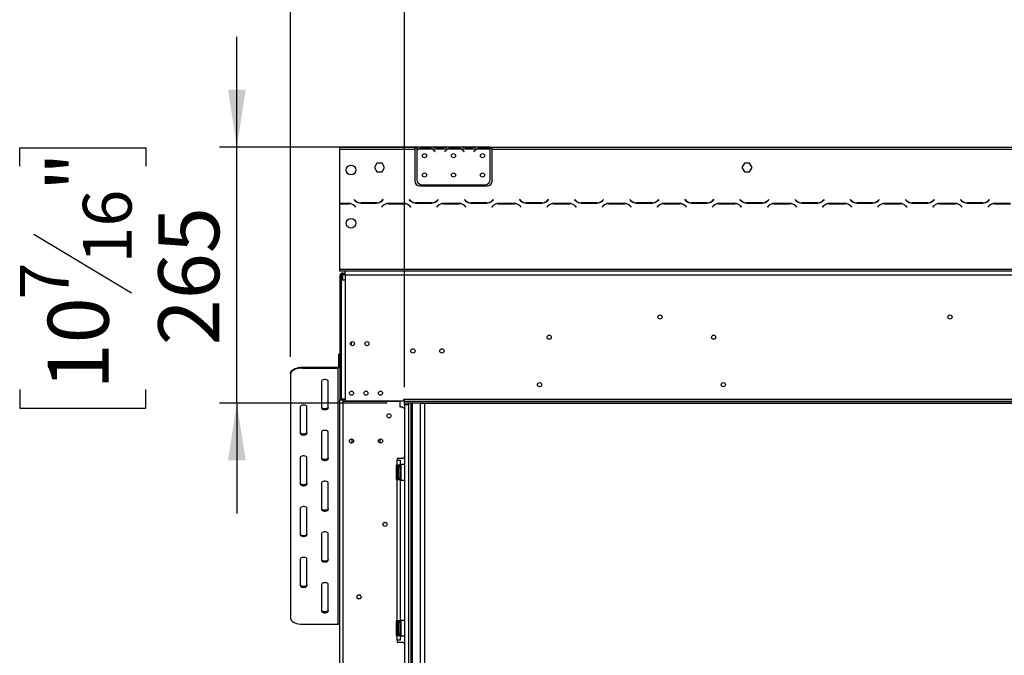
# Model space of a CAD drawing. Units: millimetres. Extents: x 156 to 4609, y 73 to 3648.
# Drawn here: x 158 to 1176, y 2193 to 2851 of the extents above; entities that cross this region are included whole.
import ezdxf

# ---------------------------------------------------------------- set-up
doc = ezdxf.new("R2010")
doc.units = ezdxf.units.MM
doc.header["$LTSCALE"] = 18
doc.layers.add('FORMAT', color=7, linetype='Continuous')
doc.styles.add('SLDTEXTSTYLE1', font='TXT', dxfattribs={"width": 0.75})
doc.dimstyles.new('SLDDIMSTYLE0', dxfattribs={"dimtxt": 63, "dimasz": 59.436, "dimexe": 0, "dimexo": 0.0625, "dimgap": 15.75, "dimtad": 1, "dimrnd": 1e-09, "dimzin": 12, "dimdsep": 46, "dimtxsty": 'SLDTEXTSTYLE1', "dimsah": 1, "dimcen": 0.09, "dimadec": 0, "dimazin": 3, "dimtfac": 1, "dimtofl": 0, "dimtmove": 0, "dimatfit": 3, "dimfxl": 0, "dimfrac": 2, "dimtolj": 1, "dimtzin": 12, "dimarcsym": 0})
doc.dimstyles.new('SLDDIMSTYLE1', dxfattribs={"dimtxt": 63, "dimasz": 59.436, "dimexe": 0, "dimexo": 0.0625, "dimgap": 15.75, "dimtad": 1, "dimdec": 0, "dimrnd": 1e-09, "dimzin": 12, "dimdsep": 46, "dimtxsty": 'SLDTEXTSTYLE1', "dimsah": 1, "dimcen": 0.09, "dimadec": 0, "dimazin": 3, "dimtfac": 1, "dimtdec": 0, "dimtmove": 0, "dimatfit": 0, "dimfxl": 0, "dimfrac": 2, "dimtolj": 1, "dimtzin": 12, "dimarcsym": 0})

# ---------------------------------------------------------------- blocks, each defined once
blk = doc.blocks.new('_D')
at = {"layer": 'FORMAT'}
for p, q in [((1370.8, 3232.4), (1351.7, 3232.4)), ((1351.7, 3232.4), (1351.7, 3102.1)), ((1601.7, 3232.4), (1620.8, 3232.4)), ((1620.8, 3232.4), (1620.8, 3102.1)), ((1531.4, 3217.7), (1470.9, 3116.9)), ((1351.7, 3102.1), (1370.8, 3102.1)), ((1620.8, 3102.1), (1601.7, 3102.1)), ((556.3, 2470.8), (556.3, 3025.8)), ((2284.3, 2470.8), (2284.3, 3025.8)), ((2284.3, 3007.8), (556.3, 3007.8))]:
    blk.add_line(p, q, dxfattribs=at)
for points in [[(556.3, 3007.8), (615.8, 2998.7), (615.8, 3017)], [(2284.3, 3007.8), (2224.9, 3017), (2224.9, 2998.7)]]:
    blk.add_solid(points, dxfattribs=at)
at = {"layer": 'FORMAT', "attachment_point": 1, "style": 'SLDTEXTSTYLE1'}
for s, insert, char_height in [('1', (1463.9, 3232.2), 50.4), ('68', (1370.8, 3203.4), 63), ('"', (1575.7, 3203.4), 63), ('16', (1501.2, 3167.1), 50.4), ('1728', (1393.1, 3089.1), 63)]:
    blk.add_mtext(s, dxfattribs=dict(at, insert=insert, char_height=char_height))
blk = doc.blocks.new('_D_1')
at = {"layer": 'FORMAT'}
for p, q in [((382.8, 2718.8), (382.8, 2833.1)), ((626.8, 2718.8), (364.8, 2718.8)), ((382.8, 2454.3), (382.8, 2718.8)), ((158.3, 2699.1), (158.3, 2718.3)), ((158.3, 2718.3), (288.6, 2718.3)), ((288.6, 2718.3), (288.6, 2699.1)), ((173, 2628.9), (273.8, 2568.4)), ((158.3, 2468.3), (158.3, 2449.1)), ((288.6, 2449.1), (288.6, 2468.3)), ((538.3, 2454.3), (364.8, 2454.3)), ((382.8, 2454.3), (382.8, 2340)), ((158.3, 2449.1), (288.6, 2449.1))]:
    blk.add_line(p, q, dxfattribs=at)
for points in [[(382.8, 2718.8), (392, 2778.3), (373.7, 2778.3)], [(382.8, 2454.3), (373.7, 2394.9), (392, 2394.9)]]:
    blk.add_solid(points, dxfattribs=at)
at = {"layer": 'FORMAT', "attachment_point": 1, "rotation": 90, "style": 'SLDTEXTSTYLE1'}
for s, insert, char_height in [('"', (187.3, 2673.1), 63), ('16', (223.6, 2598.6), 50.4), ('265', (301.6, 2513.9), 63), ('7', (158.5, 2561.4), 50.4), ('10', (187.3, 2468.3), 63)]:
    blk.add_mtext(s, dxfattribs=dict(at, insert=insert, char_height=char_height))
blk = doc.blocks.new('_D_2')
at = {"layer": 'FORMAT'}
for p, q in [((1370.8, 3472.2), (1351.7, 3472.2)), ((1351.7, 3472.2), (1351.7, 3341.9)), ((1601.7, 3472.2), (1620.8, 3472.2)), ((1620.8, 3472.2), (1620.8, 3341.9)), ((1531.4, 3457.5), (1470.9, 3356.7)), ((1351.7, 3341.9), (1370.8, 3341.9)), ((1620.8, 3341.9), (1601.7, 3341.9)), ((438.3, 2502.2), (438.3, 3265.6)), ((2402.3, 2502.2), (2402.3, 3265.6)), ((438.3, 3247.6), (2402.3, 3247.6))]:
    blk.add_line(p, q, dxfattribs=at)
for points in [[(438.3, 3247.6), (497.8, 3238.5), (497.8, 3256.8)], [(2402.3, 3247.6), (2342.9, 3256.8), (2342.9, 3238.5)]]:
    blk.add_solid(points, dxfattribs=at)
at = {"layer": 'FORMAT', "attachment_point": 1, "style": 'SLDTEXTSTYLE1'}
for s, insert, char_height in [('5', (1463.9, 3472), 50.4), ('77', (1370.8, 3443.2), 63), ('"', (1575.7, 3443.2), 63), ('16', (1501.2, 3406.9), 50.4), ('1964', (1393.1, 3328.8), 63)]:
    blk.add_mtext(s, dxfattribs=dict(at, insert=insert, char_height=char_height))

msp = doc.modelspace()

# ---------------------------------------------------------------- linework, layer by layer
at = {"color": 7, "linetype": 'Continuous', "lineweight": 25}
for p, q in [((488.848, 2718.837), (488.848, 2716.837)), ((488.848, 2718.837), (566.848, 2718.837)), ((566.848, 2718.837), (566.848, 2716.837)), ((566.848, 2718.837), (568.848, 2718.837)), ((568.848, 2718.837), (568.848, 2716.837)), ((585.613, 2718.837), (568.848, 2718.837)), ((586.042, 2718.837), (585.613, 2718.837)), ((589.515, 2718.837), (586.042, 2718.837)), ((596.18, 2718.837), (589.515, 2718.837)), ((599.654, 2718.837), (596.18, 2718.837)), ((600.128, 2718.837), (599.654, 2718.837)), ((615.613, 2718.837), (600.082, 2718.837)), ((616.042, 2718.837), (615.613, 2718.837)), ((619.515, 2718.837), (616.042, 2718.837)), ((626.18, 2718.837), (619.515, 2718.837)), ((629.654, 2718.837), (626.18, 2718.837)), ((630.082, 2718.837), (629.654, 2718.837)), ((644.848, 2718.837), (630.082, 2718.837)), ((644.848, 2717.014), (644.848, 2718.837)), ((644.848, 2718.837), (646.848, 2718.837)), ((646.848, 2718.837), (1380.348, 2718.837)), ((646.848, 2716.837), (646.848, 2718.837)), ((488.848, 2716.837), (488.848, 2660.637)), ((488.848, 2716.837), (566.848, 2716.837)), ((566.848, 2717.837), (568.848, 2717.837)), ((566.848, 2716.837), (566.848, 2683.837)), ((568.848, 2716.837), (568.848, 2715.5)), ((570.613, 2716.837), (568.848, 2716.837)), ((568.848, 2715.213), (568.848, 2685.073)), ((584.654, 2716.837), (571.042, 2716.837)), ((574.515, 2717.493), (574.515, 2718.149)), ((574.515, 2718.149), (581.18, 2718.149)), ((574.515, 2717.653), (581.18, 2717.653)), ((581.18, 2717.493), (581.18, 2718.149)), ((600.613, 2716.837), (585.082, 2716.837)), ((587.156, 2714.867), (587.695, 2714.225)), ((587.848, 2714.353), (587.309, 2714.996)), ((587.695, 2714.225), (587.848, 2714.353)), ((596.18, 2718.347), (589.515, 2718.347)), ((598.387, 2714.996), (597.848, 2714.353)), ((597.848, 2714.353), (598.001, 2714.225)), ((598.001, 2714.225), (598.54, 2714.867)), ((614.654, 2716.837), (601.042, 2716.837)), ((604.515, 2717.493), (604.515, 2718.149)), ((604.515, 2718.149), (611.18, 2718.149)), ((604.515, 2717.653), (611.18, 2717.653)), ((611.18, 2717.493), (611.18, 2718.149)), ((630.613, 2716.837), (615.082, 2716.837)), ((617.156, 2714.867), (617.695, 2714.225)), ((617.848, 2714.353), (617.309, 2714.996)), ((617.695, 2714.225), (617.848, 2714.353)), ((626.18, 2718.347), (619.515, 2718.347)), ((628.387, 2714.996), (627.848, 2714.353)), ((627.848, 2714.353), (628.001, 2714.225)), ((628.001, 2714.225), (628.54, 2714.867)), ((644.654, 2716.837), (631.042, 2716.837)), ((634.515, 2717.493), (634.515, 2718.149)), ((634.515, 2718.149), (641.18, 2718.149)), ((634.515, 2717.653), (641.18, 2717.653)), ((641.18, 2717.493), (641.18, 2718.149)), ((644.848, 2717.837), (646.848, 2717.837)), ((644.848, 2716.926), (644.848, 2717.014)), ((644.848, 2685.073), (644.848, 2716.737)), ((646.848, 2683.837), (646.848, 2716.837)), ((646.848, 2716.837), (1380.348, 2716.837)), ((527.721, 2702.387), (525.094, 2697.837)), ((532.975, 2702.387), (527.721, 2702.387)), ((535.602, 2697.837), (532.975, 2702.387)), ((907.721, 2702.387), (905.094, 2697.837)), ((912.975, 2702.387), (907.721, 2702.387)), ((915.602, 2697.837), (912.975, 2702.387)), ((525.094, 2697.837), (527.721, 2693.287)), ((527.721, 2693.287), (532.975, 2693.287)), ((532.975, 2693.287), (535.602, 2697.837)), ((905.094, 2697.837), (907.721, 2693.287)), ((907.721, 2693.287), (912.975, 2693.287)), ((912.975, 2693.287), (915.602, 2697.837)), ((571.848, 2678.837), (641.848, 2678.837)), ((573.848, 2680.073), (639.848, 2680.073)), ((498.784, 2660.637), (488.848, 2660.637)), ((488.848, 2660.437), (498.701, 2660.437)), ((488.848, 2660.437), (488.848, 2592.837)), ((504.239, 2664.679), (504.098, 2664.537)), ((504.098, 2664.537), (505.255, 2663.38)), ((505.337, 2663.58), (504.239, 2664.679)), ((504.358, 2658.094), (505.456, 2656.996)), ((505.598, 2657.137), (504.441, 2658.294)), ((510.911, 2661.037), (527.284, 2661.037)), ((527.201, 2661.237), (510.994, 2661.237)), ((533.755, 2658.294), (532.598, 2657.137)), ((532.739, 2656.996), (533.837, 2658.094)), ((533.956, 2664.679), (532.858, 2663.58)), ((532.941, 2663.38), (534.098, 2664.537)), ((534.098, 2664.537), (533.956, 2664.679)), ((555.784, 2660.637), (539.411, 2660.637)), ((539.494, 2660.437), (555.701, 2660.437)), ((561.239, 2664.679), (561.098, 2664.537)), ((561.098, 2664.537), (562.255, 2663.38)), ((562.337, 2663.58), (561.239, 2664.679)), ((561.358, 2658.094), (562.456, 2656.996)), ((562.598, 2657.137), (561.441, 2658.294)), ((567.911, 2661.037), (584.284, 2661.037)), ((584.201, 2661.237), (567.994, 2661.237)), ((590.755, 2658.294), (589.598, 2657.137)), ((589.739, 2656.996), (590.837, 2658.094)), ((590.956, 2664.679), (589.858, 2663.58)), ((589.941, 2663.38), (591.098, 2664.537)), ((591.098, 2664.537), (590.956, 2664.679)), ((612.784, 2660.637), (596.411, 2660.637)), ((596.494, 2660.437), (612.701, 2660.437)), ((618.239, 2664.679), (618.098, 2664.537)), ((618.098, 2664.537), (619.255, 2663.38)), ((619.337, 2663.58), (618.239, 2664.679)), ((618.358, 2658.094), (619.456, 2656.996)), ((619.598, 2657.137), (618.441, 2658.294)), ((624.911, 2661.037), (641.284, 2661.037)), ((641.201, 2661.237), (624.994, 2661.237)), ((647.755, 2658.294), (646.598, 2657.137)), ((646.739, 2656.996), (647.837, 2658.094)), ((647.956, 2664.679), (646.858, 2663.58)), ((646.941, 2663.38), (648.098, 2664.537)), ((648.098, 2664.537), (647.956, 2664.679)), ((669.784, 2660.637), (653.411, 2660.637)), ((653.494, 2660.437), (669.701, 2660.437)), ((675.239, 2664.679), (675.098, 2664.537)), ((675.098, 2664.537), (676.255, 2663.38)), ((676.337, 2663.58), (675.239, 2664.679)), ((675.358, 2658.094), (676.456, 2656.996)), ((676.598, 2657.137), (675.441, 2658.294)), ((681.911, 2661.037), (698.284, 2661.037)), ((698.201, 2661.237), (681.994, 2661.237)), ((704.755, 2658.294), (703.598, 2657.137)), ((703.739, 2656.996), (704.837, 2658.094)), ((704.956, 2664.679), (703.858, 2663.58)), ((703.941, 2663.38), (705.098, 2664.537)), ((705.098, 2664.537), (704.956, 2664.679)), ((726.784, 2660.637), (710.411, 2660.637)), ((710.494, 2660.437), (726.701, 2660.437)), ((732.239, 2664.679), (732.098, 2664.537)), ((732.098, 2664.537), (733.255, 2663.38)), ((733.337, 2663.58), (732.239, 2664.679)), ((732.358, 2658.094), (733.456, 2656.996)), ((733.598, 2657.137), (732.441, 2658.294)), ((738.911, 2661.037), (755.284, 2661.037)), ((755.201, 2661.237), (738.994, 2661.237)), ((761.755, 2658.294), (760.598, 2657.137)), ((760.739, 2656.996), (761.837, 2658.094)), ((761.956, 2664.679), (760.858, 2663.58)), ((760.941, 2663.38), (762.098, 2664.537)), ((762.098, 2664.537), (761.956, 2664.679)), ((783.784, 2660.637), (767.411, 2660.637)), ((767.494, 2660.437), (783.701, 2660.437)), ((789.239, 2664.679), (789.098, 2664.537)), ((789.098, 2664.537), (790.255, 2663.38)), ((790.337, 2663.58), (789.239, 2664.679)), ((789.358, 2658.094), (790.456, 2656.996)), ((790.598, 2657.137), (789.441, 2658.294)), ((795.911, 2661.037), (812.284, 2661.037)), ((812.201, 2661.237), (795.994, 2661.237)), ((818.755, 2658.294), (817.598, 2657.137)), ((817.739, 2656.996), (818.837, 2658.094)), ((818.956, 2664.679), (817.858, 2663.58)), ((817.941, 2663.38), (819.098, 2664.537)), ((819.098, 2664.537), (818.956, 2664.679)), ((840.784, 2660.637), (824.411, 2660.637)), ((824.494, 2660.437), (840.701, 2660.437)), ((846.239, 2664.679), (846.098, 2664.537)), ((846.098, 2664.537), (847.255, 2663.38)), ((847.337, 2663.58), (846.239, 2664.679)), ((846.358, 2658.094), (847.456, 2656.996)), ((847.598, 2657.137), (846.441, 2658.294)), ((852.911, 2661.037), (869.284, 2661.037)), ((869.201, 2661.237), (852.994, 2661.237)), ((875.755, 2658.294), (874.598, 2657.137)), ((874.739, 2656.996), (875.837, 2658.094)), ((875.956, 2664.679), (874.858, 2663.58)), ((874.941, 2663.38), (876.098, 2664.537)), ((876.098, 2664.537), (875.956, 2664.679)), ((897.784, 2660.637), (881.411, 2660.637)), ((881.494, 2660.437), (897.701, 2660.437)), ((903.239, 2664.679), (903.098, 2664.537)), ((903.098, 2664.537), (904.255, 2663.38)), ((904.337, 2663.58), (903.239, 2664.679)), ((903.358, 2658.094), (904.456, 2656.996)), ((904.598, 2657.137), (903.441, 2658.294)), ((909.911, 2661.037), (926.284, 2661.037)), ((926.201, 2661.237), (909.994, 2661.237)), ((932.755, 2658.294), (931.598, 2657.137)), ((931.739, 2656.996), (932.837, 2658.094)), ((932.956, 2664.679), (931.858, 2663.58)), ((931.941, 2663.38), (933.098, 2664.537)), ((933.098, 2664.537), (932.956, 2664.679)), ((954.784, 2660.637), (938.411, 2660.637)), ((938.494, 2660.437), (954.701, 2660.437)), ((960.239, 2664.679), (960.098, 2664.537)), ((960.098, 2664.537), (961.255, 2663.38)), ((961.337, 2663.58), (960.239, 2664.679)), ((960.358, 2658.094), (961.456, 2656.996)), ((961.598, 2657.137), (960.441, 2658.294)), ((966.911, 2661.037), (983.284, 2661.037)), ((983.201, 2661.237), (966.994, 2661.237)), ((989.755, 2658.294), (988.598, 2657.137)), ((988.739, 2656.996), (989.837, 2658.094)), ((989.956, 2664.679), (988.858, 2663.58)), ((988.941, 2663.38), (990.098, 2664.537)), ((990.098, 2664.537), (989.956, 2664.679)), ((1011.784, 2660.637), (995.411, 2660.637)), ((995.494, 2660.437), (1011.701, 2660.437)), ((1017.239, 2664.679), (1017.098, 2664.537)), ((1017.098, 2664.537), (1018.255, 2663.38)), ((1018.337, 2663.58), (1017.239, 2664.679)), ((1017.358, 2658.094), (1018.456, 2656.996)), ((1018.598, 2657.137), (1017.441, 2658.294)), ((1023.911, 2661.037), (1040.284, 2661.037)), ((1040.201, 2661.237), (1023.994, 2661.237)), ((1046.755, 2658.294), (1045.598, 2657.137)), ((1045.739, 2656.996), (1046.837, 2658.094)), ((1046.956, 2664.679), (1045.858, 2663.58)), ((1045.941, 2663.38), (1047.098, 2664.537)), ((1047.098, 2664.537), (1046.956, 2664.679)), ((1068.784, 2660.637), (1052.411, 2660.637)), ((1052.494, 2660.437), (1068.701, 2660.437)), ((1074.239, 2664.679), (1074.098, 2664.537)), ((1074.098, 2664.537), (1075.255, 2663.38)), ((1075.337, 2663.58), (1074.239, 2664.679)), ((1074.358, 2658.094), (1075.456, 2656.996)), ((1075.598, 2657.137), (1074.441, 2658.294)), ((1080.911, 2661.037), (1097.284, 2661.037)), ((1097.201, 2661.237), (1080.994, 2661.237)), ((1103.755, 2658.294), (1102.598, 2657.137)), ((1102.739, 2656.996), (1103.837, 2658.094)), ((1103.956, 2664.679), (1102.858, 2663.58)), ((1102.941, 2663.38), (1104.098, 2664.537)), ((1104.098, 2664.537), (1103.956, 2664.679)), ((1125.784, 2660.637), (1109.411, 2660.637)), ((1109.494, 2660.437), (1125.701, 2660.437)), ((1131.239, 2664.679), (1131.098, 2664.537)), ((1131.098, 2664.537), (1132.255, 2663.38)), ((1132.337, 2663.58), (1131.239, 2664.679)), ((1131.358, 2658.094), (1132.456, 2656.996)), ((1132.598, 2657.137), (1131.441, 2658.294)), ((1137.911, 2661.037), (1154.284, 2661.037)), ((1154.201, 2661.237), (1137.994, 2661.237)), ((1160.755, 2658.294), (1159.598, 2657.137)), ((1159.739, 2656.996), (1160.837, 2658.094)), ((1160.956, 2664.679), (1159.858, 2663.58)), ((1159.941, 2663.38), (1161.098, 2664.537)), ((1161.098, 2664.537), (1160.956, 2664.679)), ((1182.784, 2660.637), (1166.411, 2660.637)), ((1166.494, 2660.437), (1182.701, 2660.437)), ((505.456, 2656.996), (505.598, 2657.137)), ((532.598, 2657.137), (532.739, 2656.996)), ((562.456, 2656.996), (562.598, 2657.137)), ((589.598, 2657.137), (589.739, 2656.996)), ((619.456, 2656.996), (619.598, 2657.137)), ((646.598, 2657.137), (646.739, 2656.996)), ((676.456, 2656.996), (676.598, 2657.137)), ((703.598, 2657.137), (703.739, 2656.996)), ((733.456, 2656.996), (733.598, 2657.137)), ((760.598, 2657.137), (760.739, 2656.996)), ((790.456, 2656.996), (790.598, 2657.137)), ((817.598, 2657.137), (817.739, 2656.996)), ((847.456, 2656.996), (847.598, 2657.137)), ((874.598, 2657.137), (874.739, 2656.996)), ((904.456, 2656.996), (904.598, 2657.137)), ((931.598, 2657.137), (931.739, 2656.996)), ((961.456, 2656.996), (961.598, 2657.137)), ((988.598, 2657.137), (988.739, 2656.996)), ((1018.456, 2656.996), (1018.598, 2657.137)), ((1045.598, 2657.137), (1045.739, 2656.996)), ((1075.456, 2656.996), (1075.598, 2657.137)), ((1102.598, 2657.137), (1102.739, 2656.996)), ((1132.456, 2656.996), (1132.598, 2657.137)), ((1159.598, 2657.137), (1159.739, 2656.996)), ((488.848, 2592.837), (2351.848, 2592.837)), ((488.848, 2592.837), (488.848, 2590.837)), ((488.848, 2590.837), (2351.848, 2590.837)), ((492.348, 2588.737), (494.848, 2588.737)), ((492.348, 2587.237), (492.348, 2588.737)), ((492.348, 2587.237), (494.848, 2587.237)), ((492.348, 2585.737), (492.348, 2587.237)), ((494.848, 2586.837), (494.848, 2590.837)), ((494.848, 2586.837), (2345.848, 2586.837)), ((494.848, 2586.837), (494.848, 2581.837)), ((490.848, 2585.737), (489.348, 2585.737)), ((489.348, 2585.737), (489.348, 2457.737)), ((490.848, 2585.737), (490.848, 2581.837)), ((490.848, 2585.737), (492.348, 2585.737)), ((490.848, 2581.837), (490.848, 2458.337)), ((490.848, 2581.837), (494.848, 2581.837)), ((494.848, 2581.837), (494.848, 2458.337)), ((501.348, 2513.841), (501.348, 2517.487)), ((489.348, 2504.974), (488.348, 2504.974)), ((488.348, 2498.724), (488.348, 2504.974)), ((488.348, 2492.229), (488.348, 2498.724)), ((489.348, 2498.724), (488.348, 2498.724)), ((438.348, 2484.247), (438.348, 2485.113)), ((450.848, 2491.363), (450.848, 2490.497)), ((450.848, 2491.363), (487.348, 2491.363)), ((450.848, 2490.497), (487.348, 2490.497)), ((487.348, 2490.497), (487.348, 2491.363)), ((487.348, 2490.497), (487.348, 2225.497)), ((488.348, 2492.229), (489.348, 2492.229)), ((438.348, 2484.247), (438.348, 2231.747)), ((470.348, 2476.747), (470.348, 2449.247)), ((477.348, 2449.247), (477.348, 2476.747)), ((489.348, 2457.737), (492.348, 2457.737)), ((489.348, 1949.237), (489.348, 2457.737)), ((490.848, 2458.337), (490.848, 2457.737)), ((494.848, 2458.337), (490.848, 2458.337)), ((494.848, 2457.737), (492.348, 2457.737)), ((492.348, 2456.337), (492.348, 1901.337)), ((492.348, 2456.337), (551.598, 2456.337)), ((494.848, 2458.337), (494.848, 2456.637)), ((494.848, 2456.637), (555.348, 2456.637)), ((536.098, 2456.337), (536.098, 2456.637)), ((551.598, 2450.087), (551.598, 2456.337)), ((555.348, 2458.337), (556.348, 2458.337)), ((555.348, 2456.637), (555.348, 2458.337)), ((556.348, 2456.337), (556.348, 2458.337)), ((556.348, 2458.337), (2284.348, 2458.337)), ((556.348, 2454.337), (556.348, 2456.337)), ((556.348, 2456.337), (2284.348, 2456.337)), ((556.348, 2452.837), (556.348, 2454.337)), ((556.348, 2454.337), (2284.348, 2454.337)), ((560.348, 2454.337), (560.348, 2452.837)), ((562.848, 2454.337), (562.848, 1910.337)), ((572.848, 1911.337), (572.848, 2454.337)), ((572.848, 2454.237), (576.848, 2454.237)), ((576.848, 2454.337), (576.848, 2454.237)), ((448.348, 2450.497), (448.348, 2422.997)), ((455.348, 2422.997), (455.348, 2450.497)), ((554.598, 2450.087), (551.598, 2450.087)), ((556.348, 2448.337), (554.598, 2450.087)), ((556.348, 2452.837), (560.348, 2452.837)), ((556.348, 2452.837), (556.348, 1906.337)), ((560.348, 2452.837), (560.348, 1906.337)), ((470.348, 2424.247), (470.348, 2396.747)), ((477.348, 2396.747), (477.348, 2424.247)), ((530.848, 2413.048), (530.848, 2417.127)), ((448.348, 2397.997), (448.348, 2370.497)), ((455.348, 2370.497), (455.348, 2397.997)), ((554.598, 2397.087), (548.598, 2397.087)), ((548.598, 2397.087), (548.598, 2395.087)), ((548.598, 2390.087), (548.598, 2395.087)), ((548.598, 2395.087), (551.598, 2395.087)), ((551.598, 2395.087), (551.598, 2390.087)), ((554.598, 2397.087), (556.348, 2398.837)), ((547.598, 2390.087), (548.598, 2390.087)), ((547.598, 2390.087), (547.598, 2375.087)), ((548.119, 2388.762), (548.098, 2388.534)), ((548.098, 2388.534), (548.098, 2386.254)), ((548.098, 2386.254), (548.119, 2385.675)), ((548.119, 2385.675), (548.098, 2384.867)), ((548.098, 2384.867), (548.098, 2380.308)), ((551.598, 2390.087), (548.598, 2390.087)), ((549.598, 2388.587), (549.598, 2387.783)), ((549.598, 2387.957), (549.698, 2387.841)), ((549.598, 2387.783), (549.598, 2376.587)), ((549.598, 2385.272), (549.698, 2385.214)), ((549.698, 2387.841), (549.698, 2385.214)), ((550.098, 2387.841), (549.698, 2387.841)), ((549.698, 2385.214), (549.698, 2379.96)), ((550.098, 2385.214), (549.698, 2385.214)), ((550.098, 2390.087), (550.098, 2388.587)), ((550.098, 2388.587), (551.598, 2388.587)), ((550.098, 2388.587), (550.098, 2376.587)), ((551.598, 2388.587), (551.598, 2390.087)), ((551.598, 2388.587), (551.598, 2376.587)), ((552.098, 2388.361), (551.598, 2388.361)), ((552.098, 2385.474), (551.598, 2385.474)), ((552.298, 2390.587), (552.098, 2390.387)), ((552.098, 2374.787), (552.098, 2390.387)), ((556.348, 2390.587), (552.298, 2390.587)), ((552.298, 2390.587), (552.298, 2374.587)), ((547.598, 2375.087), (548.598, 2375.087)), ((548.098, 2380.308), (548.119, 2379.5)), ((548.119, 2379.5), (548.098, 2378.921)), ((548.098, 2378.921), (548.098, 2376.641)), ((548.098, 2376.641), (548.119, 2376.412)), ((548.598, 2229.087), (548.598, 2375.087)), ((548.598, 2375.087), (551.598, 2375.087)), ((549.598, 2379.903), (549.698, 2379.96)), ((549.698, 2377.333), (549.598, 2377.218)), ((550.098, 2379.96), (549.698, 2379.96)), ((549.698, 2379.96), (549.698, 2377.333)), ((550.098, 2377.333), (549.698, 2377.333)), ((550.098, 2376.587), (551.598, 2376.587)), ((550.098, 2376.587), (550.098, 2375.087)), ((552.098, 2379.701), (551.598, 2379.701)), ((552.098, 2376.814), (551.598, 2376.814)), ((551.598, 2375.087), (551.598, 2376.587)), ((551.598, 2375.087), (551.598, 2229.087)), ((552.098, 2374.787), (552.298, 2374.587)), ((552.298, 2374.587), (556.348, 2374.587)), ((470.348, 2371.747), (470.348, 2344.247)), ((477.348, 2344.247), (477.348, 2371.747)), ((448.348, 2345.497), (448.348, 2317.997)), ((455.348, 2317.997), (455.348, 2345.497)), ((470.348, 2319.247), (470.348, 2291.747)), ((477.348, 2291.747), (477.348, 2319.247)), ((448.348, 2292.997), (448.348, 2265.497)), ((455.348, 2265.497), (455.348, 2292.997)), ((470.348, 2266.747), (470.348, 2239.247)), ((477.348, 2239.247), (477.348, 2266.747)), ((450.848, 2225.497), (487.348, 2225.497)), ((547.598, 2229.087), (548.598, 2229.087)), ((547.598, 2229.087), (547.598, 2214.087)), ((548.119, 2227.762), (548.098, 2227.534)), ((548.098, 2227.534), (548.098, 2225.254)), ((548.098, 2225.254), (548.119, 2224.675)), ((548.119, 2224.675), (548.098, 2223.867)), ((548.098, 2223.867), (548.098, 2219.308)), ((551.598, 2229.087), (548.598, 2229.087)), ((549.598, 2227.587), (549.598, 2226.783)), ((549.598, 2226.957), (549.698, 2226.841)), ((549.598, 2226.783), (549.598, 2215.587)), ((549.598, 2224.272), (549.698, 2224.214)), ((549.698, 2226.841), (549.698, 2224.214)), ((550.098, 2226.841), (549.698, 2226.841)), ((549.698, 2224.214), (549.698, 2218.96)), ((550.098, 2224.214), (549.698, 2224.214)), ((550.098, 2229.087), (550.098, 2227.587)), ((550.098, 2227.587), (550.098, 2215.587)), ((550.098, 2227.587), (551.598, 2227.587)), ((551.598, 2227.587), (551.598, 2229.087)), ((551.598, 2227.587), (551.598, 2215.587)), ((552.098, 2227.361), (551.598, 2227.361)), ((552.098, 2224.474), (551.598, 2224.474)), ((552.298, 2229.587), (552.098, 2229.387)), ((552.098, 2213.787), (552.098, 2229.387)), ((556.348, 2229.587), (552.298, 2229.587)), ((552.298, 2229.587), (552.298, 2213.587)), ((547.598, 2214.087), (548.598, 2214.087)), ((548.098, 2219.308), (548.119, 2218.5)), ((548.119, 2218.5), (548.098, 2217.921)), ((548.098, 2217.921), (548.098, 2215.641)), ((548.098, 2215.641), (548.119, 2215.412)), ((548.598, 2209.087), (548.598, 2214.087)), ((548.598, 2214.087), (551.598, 2214.087)), ((549.598, 2218.903), (549.698, 2218.96)), ((549.698, 2216.333), (549.598, 2216.218)), ((550.098, 2218.96), (549.698, 2218.96)), ((549.698, 2218.96), (549.698, 2216.333)), ((550.098, 2216.333), (549.698, 2216.333)), ((550.098, 2215.587), (551.598, 2215.587)), ((550.098, 2215.587), (550.098, 2214.087)), ((552.098, 2218.701), (551.598, 2218.701)), ((552.098, 2215.814), (551.598, 2215.814)), ((551.598, 2214.087), (551.598, 2215.587)), ((551.598, 2214.087), (551.598, 2209.087)), ((552.098, 2213.787), (552.298, 2213.587)), ((552.298, 2213.587), (556.348, 2213.587)), ((551.598, 2209.087), (548.598, 2209.087)), ((548.598, 2209.087), (548.598, 2207.087)), ((548.598, 2207.087), (554.598, 2207.087)), ((556.348, 2205.337), (554.598, 2207.087))]:
    msp.add_line(p, q, dxfattribs=at)
at = {"color": 8, "linetype": 'Continuous', "lineweight": 25}
for p, q in [((589.515, 2718.347), (589.515, 2718.837)), ((596.18, 2718.347), (596.18, 2718.837)), ((619.515, 2718.347), (619.515, 2718.837)), ((626.18, 2718.347), (626.18, 2718.837)), ((492.348, 2581.837), (492.348, 2585.737)), ((492.348, 2457.737), (492.348, 2458.337)), ((492.348, 2456.337), (492.348, 2457.737)), ((564.348, 1910.337), (564.348, 2454.337)), ((576.848, 2454.237), (1332.348, 2454.237)), ((576.848, 2454.237), (576.848, 1910.337)), ((501.848, 2417.127), (501.848, 2413.048)), ((548.098, 2384.867), (547.598, 2384.867)), ((548.098, 2380.308), (547.598, 2380.308)), ((548.098, 2223.867), (547.598, 2223.867)), ((548.098, 2219.308), (547.598, 2219.308))]:
    msp.add_line(p, q, dxfattribs=at)
at = {"color": 7, "linetype": 'Continuous', "lineweight": 25, "flags": 128}
for points in [[(438.348, 2485.113), (438.538, 2486.198), (439.102, 2487.251), (440.022, 2488.238), (441.272, 2489.13), (442.813, 2489.901), (444.598, 2490.526), (446.573, 2490.986), (448.677, 2491.268), (450.848, 2491.363)], [(450.848, 2490.497), (448.677, 2490.402), (446.573, 2490.12), (444.598, 2489.66), (442.813, 2489.035), (441.272, 2488.264), (440.022, 2487.372), (439.102, 2486.385), (438.538, 2485.332), (438.348, 2484.247)], [(477.348, 2476.747), (477.137, 2477.345), (476.529, 2477.872), (475.598, 2478.262), (474.456, 2478.47), (473.24, 2478.47), (472.098, 2478.262), (471.167, 2477.872), (470.559, 2477.345), (470.348, 2476.747)], [(455.348, 2450.497), (455.137, 2451.095), (454.529, 2451.622), (453.598, 2452.012), (452.456, 2452.22), (451.24, 2452.22), (450.098, 2452.012), (449.167, 2451.622), (448.559, 2451.095), (448.348, 2450.497)], [(477.348, 2450.113), (477.137, 2449.514), (476.529, 2448.988), (475.598, 2448.597), (474.456, 2448.39), (473.24, 2448.39), (472.098, 2448.597), (471.167, 2448.988), (470.559, 2449.514), (470.348, 2450.113)], [(470.348, 2449.247), (470.559, 2448.648), (471.167, 2448.122), (472.098, 2447.731), (473.24, 2447.524), (474.456, 2447.524), (475.598, 2447.731), (476.529, 2448.122), (477.137, 2448.648), (477.348, 2449.247)], [(455.348, 2423.863), (455.137, 2423.264), (454.529, 2422.738), (453.598, 2422.347), (452.456, 2422.14), (451.24, 2422.14), (450.098, 2422.347), (449.167, 2422.738), (448.559, 2423.264), (448.348, 2423.863)], [(477.348, 2424.247), (477.137, 2424.845), (476.529, 2425.372), (475.598, 2425.762), (474.456, 2425.97), (473.24, 2425.97), (472.098, 2425.762), (471.167, 2425.372), (470.559, 2424.845), (470.348, 2424.247)], [(448.348, 2422.997), (448.559, 2422.398), (449.167, 2421.872), (450.098, 2421.481), (451.24, 2421.274), (452.456, 2421.274), (453.598, 2421.481), (454.529, 2421.872), (455.137, 2422.398), (455.348, 2422.997)], [(455.348, 2397.997), (455.137, 2398.595), (454.529, 2399.122), (453.598, 2399.512), (452.456, 2399.72), (451.24, 2399.72), (450.098, 2399.512), (449.167, 2399.122), (448.559, 2398.595), (448.348, 2397.997)], [(477.348, 2397.613), (477.137, 2397.014), (476.529, 2396.488), (475.598, 2396.097), (474.456, 2395.89), (473.24, 2395.89), (472.098, 2396.097), (471.167, 2396.488), (470.559, 2397.014), (470.348, 2397.613)], [(470.348, 2396.747), (470.559, 2396.148), (471.167, 2395.622), (472.098, 2395.231), (473.24, 2395.024), (474.456, 2395.024), (475.598, 2395.231), (476.529, 2395.622), (477.137, 2396.148), (477.348, 2396.747)], [(477.348, 2371.747), (477.137, 2372.345), (476.529, 2372.872), (475.598, 2373.262), (474.456, 2373.47), (473.24, 2373.47), (472.098, 2373.262), (471.167, 2372.872), (470.559, 2372.345), (470.348, 2371.747)], [(455.348, 2371.363), (455.137, 2370.764), (454.529, 2370.238), (453.598, 2369.847), (452.456, 2369.64), (451.24, 2369.64), (450.098, 2369.847), (449.167, 2370.238), (448.559, 2370.764), (448.348, 2371.363)], [(448.348, 2370.497), (448.559, 2369.898), (449.167, 2369.372), (450.098, 2368.981), (451.24, 2368.774), (452.456, 2368.774), (453.598, 2368.981), (454.529, 2369.372), (455.137, 2369.898), (455.348, 2370.497)], [(455.348, 2345.497), (455.137, 2346.095), (454.529, 2346.622), (453.598, 2347.012), (452.456, 2347.22), (451.24, 2347.22), (450.098, 2347.012), (449.167, 2346.622), (448.559, 2346.095), (448.348, 2345.497)], [(477.348, 2345.113), (477.137, 2344.514), (476.529, 2343.988), (475.598, 2343.597), (474.456, 2343.39), (473.24, 2343.39), (472.098, 2343.597), (471.167, 2343.988), (470.559, 2344.514), (470.348, 2345.113)], [(470.348, 2344.247), (470.559, 2343.648), (471.167, 2343.122), (472.098, 2342.731), (473.24, 2342.524), (474.456, 2342.524), (475.598, 2342.731), (476.529, 2343.122), (477.137, 2343.648), (477.348, 2344.247)], [(455.348, 2318.863), (455.137, 2318.264), (454.529, 2317.738), (453.598, 2317.347), (452.456, 2317.14), (451.24, 2317.14), (450.098, 2317.347), (449.167, 2317.738), (448.559, 2318.264), (448.348, 2318.863)], [(448.348, 2317.997), (448.559, 2317.398), (449.167, 2316.872), (450.098, 2316.481), (451.24, 2316.274), (452.456, 2316.274), (453.598, 2316.481), (454.529, 2316.872), (455.137, 2317.398), (455.348, 2317.997)], [(477.348, 2319.247), (477.137, 2319.845), (476.529, 2320.372), (475.598, 2320.762), (474.456, 2320.97), (473.24, 2320.97), (472.098, 2320.762), (471.167, 2320.372), (470.559, 2319.845), (470.348, 2319.247)], [(455.348, 2292.997), (455.137, 2293.595), (454.529, 2294.122), (453.598, 2294.512), (452.456, 2294.72), (451.24, 2294.72), (450.098, 2294.512), (449.167, 2294.122), (448.559, 2293.595), (448.348, 2292.997)], [(477.348, 2292.613), (477.137, 2292.014), (476.529, 2291.488), (475.598, 2291.097), (474.456, 2290.89), (473.24, 2290.89), (472.098, 2291.097), (471.167, 2291.488), (470.559, 2292.014), (470.348, 2292.613)], [(470.348, 2291.747), (470.559, 2291.148), (471.167, 2290.622), (472.098, 2290.231), (473.24, 2290.024), (474.456, 2290.024), (475.598, 2290.231), (476.529, 2290.622), (477.137, 2291.148), (477.348, 2291.747)], [(455.348, 2266.363), (455.137, 2265.764), (454.529, 2265.238), (453.598, 2264.847), (452.456, 2264.64), (451.24, 2264.64), (450.098, 2264.847), (449.167, 2265.238), (448.559, 2265.764), (448.348, 2266.363)], [(448.348, 2265.497), (448.559, 2264.898), (449.167, 2264.372), (450.098, 2263.981), (451.24, 2263.774), (452.456, 2263.774), (453.598, 2263.981), (454.529, 2264.372), (455.137, 2264.898), (455.348, 2265.497)], [(477.348, 2266.747), (477.137, 2267.345), (476.529, 2267.872), (475.598, 2268.262), (474.456, 2268.47), (473.24, 2268.47), (472.098, 2268.262), (471.167, 2267.872), (470.559, 2267.345), (470.348, 2266.747)], [(477.348, 2240.113), (477.137, 2239.514), (476.529, 2238.988), (475.598, 2238.597), (474.456, 2238.39), (473.24, 2238.39), (472.098, 2238.597), (471.167, 2238.988), (470.559, 2239.514), (470.348, 2240.113)], [(438.348, 2231.747), (438.538, 2230.662), (439.102, 2229.609), (440.022, 2228.622), (441.272, 2227.73), (442.813, 2226.959), (444.598, 2226.334), (446.573, 2225.874), (448.677, 2225.592), (450.848, 2225.497)], [(470.348, 2239.247), (470.559, 2238.648), (471.167, 2238.122), (472.098, 2237.731), (473.24, 2237.524), (474.456, 2237.524), (475.598, 2237.731), (476.529, 2238.122), (477.137, 2238.648), (477.348, 2239.247)]]:
    msp.add_lwpolyline(points, dxfattribs=at)
at = {"color": 7, "linetype": 'Continuous', "lineweight": 25}
for centre, radius in [((576.848, 2710.073), 2.15), ((606.848, 2710.073), 2.15), ((636.848, 2710.073), 2.15), ((500.848, 2695.237), 5), ((576.848, 2690.073), 2.15), ((606.848, 2690.073), 2.15), ((636.848, 2690.073), 2.15), ((500.848, 2640.237), 5), ((820.348, 2543.237), 2.15), ((820.348, 2543.237), 2.1), ((1120.348, 2543.237), 2.15), ((1120.348, 2543.237), 2.1), ((502.348, 2515.687), 2.1), ((517.348, 2515.687), 2.1), ((705.848, 2522.337), 2.15), ((875.848, 2522.337), 2.15), ((564.848, 2508.237), 2.2), ((594.848, 2508.237), 2.2), ((695.848, 2473.337), 2.15), ((885.848, 2473.337), 2.15), ((501.348, 2464.487), 2.1), ((516.348, 2464.487), 2.1), ((531.348, 2464.487), 2.1), ((540.098, 2441.087), 2.15), ((501.348, 2415.087), 2.15), ((501.348, 2415.087), 2.1), ((531.348, 2415.087), 2.15), ((531.348, 2415.087), 2.1), ((536.098, 2328.837), 2.15), ((536.098, 2328.837), 2.1), ((509.098, 2253.837), 2.15), ((509.098, 2253.837), 2.1)]:
    msp.add_circle(centre, radius, dxfattribs=at)
for centre, radius, start, end in [((574.515, 2709.853), 8, 119.191593, 135.106), ((574.515, 2709.853), 7.8, 116.442963, 136.600294), ((574.515, 2709.853), 7.8, 90, 116.442963), ((581.18, 2709.853), 7.8, 63.557037, 90), ((581.18, 2709.853), 7.8, 40, 63.557037), ((581.18, 2709.853), 8, 40, 60.808407), ((604.515, 2709.853), 8, 119.191593, 140), ((604.515, 2709.853), 7.8, 116.442963, 140), ((604.515, 2709.853), 7.8, 90, 116.442963), ((611.18, 2709.853), 7.8, 63.557037, 90), ((611.18, 2709.853), 7.8, 40, 63.557037), ((611.18, 2709.853), 8, 40, 60.808407), ((634.515, 2709.853), 8, 119.191593, 140), ((634.515, 2709.853), 7.8, 116.442963, 140), ((634.515, 2709.853), 7.8, 90, 116.442963), ((641.18, 2709.853), 7.8, 63.557037, 90), ((641.18, 2709.853), 7.8, 61.954801, 63.557037), ((571.848, 2683.837), 5, 180, 270), ((573.848, 2685.073), 5, 180, 270), ((639.848, 2685.073), 5, 270, 0), ((641.848, 2683.837), 5, 270, 0), ((498.701, 2652.437), 8, 45, 90), ((498.784, 2652.637), 8, 45, 90), ((510.911, 2669.037), 8, 225, 270), ((510.994, 2669.237), 8, 225, 270), ((527.201, 2669.237), 8, 270, 315), ((527.284, 2669.037), 8, 270, 315), ((539.411, 2652.637), 8, 90, 135), ((539.494, 2652.437), 8, 90, 135), ((555.701, 2652.437), 8, 45, 90), ((555.784, 2652.637), 8, 45, 90), ((567.911, 2669.037), 8, 225, 270), ((567.994, 2669.237), 8, 225, 270), ((584.201, 2669.237), 8, 270, 315), ((584.284, 2669.037), 8, 270, 315), ((596.411, 2652.637), 8, 90, 135), ((596.494, 2652.437), 8, 90, 135), ((612.701, 2652.437), 8, 45, 90), ((612.784, 2652.637), 8, 45, 90), ((624.911, 2669.037), 8, 225, 270), ((624.994, 2669.237), 8, 225, 270), ((641.201, 2669.237), 8, 270, 315), ((641.284, 2669.037), 8, 270, 315), ((653.411, 2652.637), 8, 90, 135), ((653.494, 2652.437), 8, 90, 135), ((669.701, 2652.437), 8, 45, 90), ((669.784, 2652.637), 8, 45, 90), ((681.911, 2669.037), 8, 225, 270), ((681.994, 2669.237), 8, 225, 270), ((698.201, 2669.237), 8, 270, 315), ((698.284, 2669.037), 8, 270, 315), ((710.411, 2652.637), 8, 90, 135), ((710.494, 2652.437), 8, 90, 135), ((726.701, 2652.437), 8, 45, 90), ((726.784, 2652.637), 8, 45, 90), ((738.911, 2669.037), 8, 225, 270), ((738.994, 2669.237), 8, 225, 270), ((755.201, 2669.237), 8, 270, 315), ((755.284, 2669.037), 8, 270, 315), ((767.411, 2652.637), 8, 90, 135), ((767.494, 2652.437), 8, 90, 135), ((783.701, 2652.437), 8, 45, 90), ((783.784, 2652.637), 8, 45, 90), ((795.911, 2669.037), 8, 225, 270), ((795.994, 2669.237), 8, 225, 270), ((812.201, 2669.237), 8, 270, 315), ((812.284, 2669.037), 8, 270, 315), ((824.411, 2652.637), 8, 90, 135), ((824.494, 2652.437), 8, 90, 135), ((840.701, 2652.437), 8, 45, 90), ((840.784, 2652.637), 8, 45, 90), ((852.911, 2669.037), 8, 225, 270), ((852.994, 2669.237), 8, 225, 270), ((869.201, 2669.237), 8, 270, 315), ((869.284, 2669.037), 8, 270, 315), ((881.411, 2652.637), 8, 90, 135), ((881.494, 2652.437), 8, 90, 135), ((897.701, 2652.437), 8, 45, 90), ((897.784, 2652.637), 8, 45, 90), ((909.911, 2669.037), 8, 225, 270), ((909.994, 2669.237), 8, 225, 270), ((926.201, 2669.237), 8, 270, 315), ((926.284, 2669.037), 8, 270, 315), ((938.411, 2652.637), 8, 90, 135), ((938.494, 2652.437), 8, 90, 135), ((954.701, 2652.437), 8, 45, 90), ((954.784, 2652.637), 8, 45, 90), ((966.911, 2669.037), 8, 225, 270), ((966.994, 2669.237), 8, 225, 270), ((983.201, 2669.237), 8, 270, 315), ((983.284, 2669.037), 8, 270, 315), ((995.411, 2652.637), 8, 90, 135), ((995.494, 2652.437), 8, 90, 135), ((1011.701, 2652.437), 8, 45, 90), ((1011.784, 2652.637), 8, 45, 90), ((1023.911, 2669.037), 8, 225, 270), ((1023.994, 2669.237), 8, 225, 270), ((1040.201, 2669.237), 8, 270, 315), ((1040.284, 2669.037), 8, 270, 315), ((1052.411, 2652.637), 8, 90, 135), ((1052.494, 2652.437), 8, 90, 135), ((1068.701, 2652.437), 8, 45, 90), ((1068.784, 2652.637), 8, 45, 90), ((1080.911, 2669.037), 8, 225, 270), ((1080.994, 2669.237), 8, 225, 270), ((1097.201, 2669.237), 8, 270, 315), ((1097.284, 2669.037), 8, 270, 315), ((1109.411, 2652.637), 8, 90, 135), ((1109.494, 2652.437), 8, 90, 135), ((1125.701, 2652.437), 8, 45, 90), ((1125.784, 2652.637), 8, 45, 90), ((1137.911, 2669.037), 8, 225, 270), ((1137.994, 2669.237), 8, 225, 270), ((1154.201, 2669.237), 8, 270, 315), ((1154.284, 2669.037), 8, 270, 315), ((1166.411, 2652.637), 8, 90, 135), ((1166.494, 2652.437), 8, 90, 135), ((492.348, 2585.737), 3, 90, 180), ((492.348, 2585.737), 1.5, 90, 180), ((487.41, 2492.301), 0.94, 266.188739, 355.59805), ((487.473, 2492.373), 1.881, 266.188739, 355.59805), ((548.848, 2388.587), 0.75, 360, 166.48705), ((548.848, 2376.587), 0.75, 193.505124, 0), ((487.473, 2227.373), 1.881, 266.188739, 355.59805), ((548.848, 2227.587), 0.75, 360, 166.48705), ((548.848, 2215.587), 0.75, 193.505124, 0)]:
    msp.add_arc(centre, radius, start, end, dxfattribs=at)
at = {"color": 8, "linetype": 'Continuous', "lineweight": 25}
for centre, start, end in [((547.237, 2388.566), 294.762157, 357.857708), ((547.237, 2386.286), 294.762157, 357.857708), ((547.237, 2378.889), 2.142292, 65.237843), ((547.237, 2376.609), 2.142292, 65.237843), ((547.237, 2227.566), 294.762157, 357.857708), ((547.237, 2225.286), 294.762157, 357.857708), ((547.237, 2217.889), 2.142292, 65.237843), ((547.237, 2215.609), 2.142292, 65.237843)]:
    msp.add_arc(centre, 0.861, start, end, dxfattribs=at)
at = {"color": 7, "linetype": 'Continuous', "lineweight": 25}
for points, knots in [([(589.515, 2718.347), (588.805, 2718.417), (587.386, 2718.557), (586.204, 2718.744), (585.613, 2718.837)], [0, 0, 0, 0, 0.49995573, 1, 1, 1, 1]), ([(600.082, 2718.837), (599.492, 2718.743), (598.312, 2718.555), (596.891, 2718.417), (596.18, 2718.347)], [0, 0, 0, 0, 0.49977564, 1, 1, 1, 1]), ([(619.515, 2718.347), (618.805, 2718.417), (617.386, 2718.557), (616.204, 2718.744), (615.613, 2718.837)], [0, 0, 0, 0, 0.49995573, 1, 1, 1, 1]), ([(630.082, 2718.837), (629.492, 2718.743), (628.312, 2718.555), (626.891, 2718.417), (626.18, 2718.347)], [0, 0, 0, 0, 0.49977564, 1, 1, 1, 1]), ([(570.613, 2716.837), (571.203, 2717.229), (572.384, 2718.014), (573.805, 2718.104), (574.515, 2718.149)], [0, 0, 0, 0, 0.49977564, 1, 1, 1, 1]), ([(581.18, 2718.149), (581.89, 2718.103), (583.31, 2718.011), (584.491, 2717.229), (585.082, 2716.837)], [0, 0, 0, 0, 0.49995573, 1, 1, 1, 1]), ([(600.613, 2716.837), (601.203, 2717.229), (602.384, 2718.014), (603.805, 2718.104), (604.515, 2718.149)], [0, 0, 0, 0, 0.49977564, 1, 1, 1, 1]), ([(611.18, 2718.149), (611.89, 2718.103), (613.31, 2718.011), (614.491, 2717.229), (615.082, 2716.837)], [0, 0, 0, 0, 0.49995573, 1, 1, 1, 1]), ([(630.613, 2716.837), (631.203, 2717.229), (632.384, 2718.014), (633.805, 2718.104), (634.515, 2718.149)], [0, 0, 0, 0, 0.49977564, 1, 1, 1, 1]), ([(641.18, 2718.149), (641.841, 2718.109), (643.162, 2718.03), (644.286, 2717.353), (644.848, 2717.014)], [0, 0, 0, 0, 0.49989125, 1, 1, 1, 1]), ([(548.119, 2388.762), (548.118, 2388.76), (548.107, 2388.714), (548.058, 2388.545), (547.925, 2388.294), (547.749, 2388.08), (547.624, 2388.015), (547.598, 2388.002)], [0, 0, 0, 0, 0.00648017, 0.15027973, 0.55668607, 0.9054902, 1, 1, 1, 1]), ([(548.119, 2385.675), (548.118, 2385.674), (548.107, 2385.651), (548.058, 2385.566), (547.925, 2385.441), (547.749, 2385.334), (547.624, 2385.301), (547.598, 2385.295)], [0, 0, 0, 0, 0.00648017, 0.15027973, 0.55668607, 0.9054902, 1, 1, 1, 1]), ([(548.119, 2379.5), (548.118, 2379.501), (548.107, 2379.524), (548.058, 2379.608), (547.925, 2379.734), (547.749, 2379.841), (547.624, 2379.873), (547.598, 2379.88)], [0, 0, 0, 0, 0.00648017, 0.15027973, 0.55668607, 0.9054902, 1, 1, 1, 1]), ([(547.598, 2377.173), (547.624, 2377.159), (547.749, 2377.094), (547.925, 2376.881), (548.058, 2376.629), (548.107, 2376.46), (548.118, 2376.414), (548.119, 2376.412)], [0, 0, 0, 0, 0.0945098, 0.44331393, 0.84972027, 0.99351983, 1, 1, 1, 1]), ([(548.119, 2227.762), (548.118, 2227.76), (548.107, 2227.714), (548.058, 2227.545), (547.925, 2227.294), (547.749, 2227.08), (547.624, 2227.015), (547.598, 2227.002)], [0, 0, 0, 0, 0.00648017, 0.15027973, 0.55668607, 0.9054902, 1, 1, 1, 1]), ([(548.119, 2224.675), (548.118, 2224.674), (548.107, 2224.651), (548.058, 2224.566), (547.925, 2224.441), (547.749, 2224.334), (547.624, 2224.301), (547.598, 2224.295)], [0, 0, 0, 0, 0.00648017, 0.15027973, 0.55668607, 0.9054902, 1, 1, 1, 1]), ([(548.119, 2218.5), (548.118, 2218.501), (548.107, 2218.524), (548.058, 2218.608), (547.925, 2218.734), (547.749, 2218.841), (547.624, 2218.873), (547.598, 2218.88)], [0, 0, 0, 0, 0.006480174, 0.150279726, 0.556686073, 0.905490196, 1, 1, 1, 1]), ([(547.598, 2216.173), (547.624, 2216.159), (547.749, 2216.094), (547.925, 2215.881), (548.058, 2215.629), (548.107, 2215.46), (548.118, 2215.414), (548.119, 2215.412)], [0, 0, 0, 0, 0.0945098, 0.44331393, 0.84972027, 0.99351983, 1, 1, 1, 1])]:
    msp.add_open_spline(points, degree=3, knots=knots, dxfattribs=at)

# ---------------------------------------------------------------- dimensions: what is measured, and where the dimension line sits
at = {"layer": 'FORMAT'}
for base, p1, p2, picture, middle in [((2402.348, 3247.633), (438.348, 2484.247), (2402.348, 2484.247), '_D_2', (1486.249, 3247.633)), ((556.348, 3007.839), (2284.348, 2452.837), (556.348, 2452.837), '_D', (1486.249, 3007.839))]:
    dim = msp.add_linear_dim(base=base, p1=p1, p2=p2, dimstyle='SLDDIMSTYLE0', dxfattribs=at)
    dim.commit()
    dim.dimension.update_dxf_attribs({"geometry": picture, "text_midpoint": middle, "dimtype": 160})
dim = msp.add_linear_dim(base=(382.849545248, 2718.837320343), p1=(556.347787913, 2454.337320343), p2=(644.847787913, 2718.837320343), angle=90, dimstyle='SLDDIMSTYLE1', dxfattribs=at)
dim.commit()
dim.dimension.update_dxf_attribs({"geometry": '_D_1', "text_midpoint": (382.849545248, 2583.697639655), "dimtype": 160})

doc.saveas('drawing.dxf')
